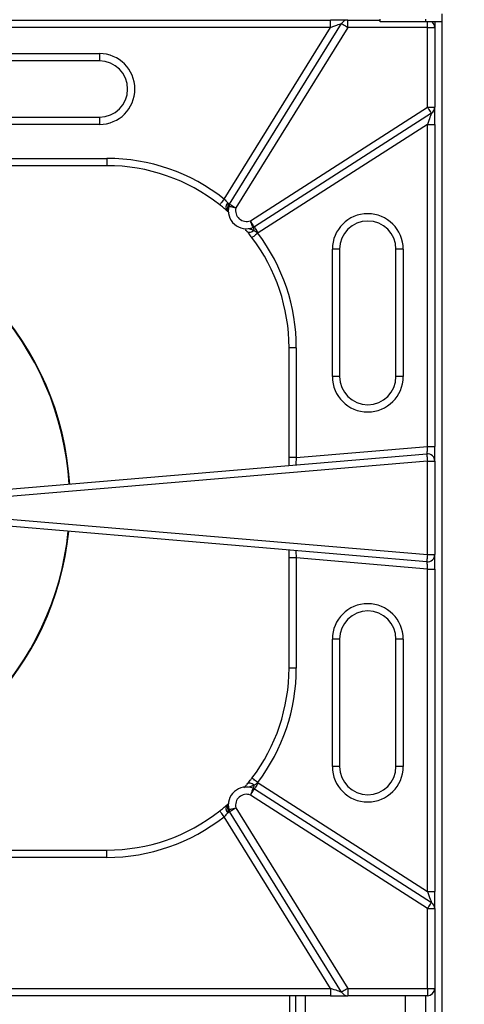
# Model space of a CAD drawing. Units: millimetres. Extents: x 2306 to 3933, y 1581 to 2391.
# Drawn here: x 2392 to 2405, y 1666 to 1694 of the extents above; entities that cross this region are included whole.
import ezdxf

# ---------------------------------------------------------------- set-up
doc = ezdxf.new("R2010")
doc.units = ezdxf.units.MM
doc.styles.get("Standard").update_dxf_attribs({"font": 'arial.ttf'})
doc.dimstyles.new('ISO-25', dxfattribs={"dimscale": 2, "dimtxt": 2.5, "dimasz": 2.5, "dimexe": 1.25, "dimexo": 0.625, "dimtad": 1, "dimdec": 0, "dimlfac": 10, "dimtxsty": 'Standard', "dimcen": 2.5, "dimadec": 0, "dimazin": 0, "dimtfac": 1, "dimtdec": 0, "dimtmove": 0, "dimatfit": 3, "dimfxl": 1, "dimlwd": 13, "dimlwe": 13, "dimarcsym": 0})

# ---------------------------------------------------------------- blocks, each defined once
blk = doc.blocks.new('new blockSUPR')
at = {"color": 8, "linetype": 'Continuous', "lineweight": 25}
for p, q in [((2829.902, 1540.618), (2829.902, 1540.397)), ((2813.578, 1540.447), (2826.843, 1540.447)), ((2824.072, 1535.392), (2827.143, 1540.353)), ((2826.843, 1540.247), (2826.843, 1540.447)), ((2827.313, 1540.447), (2826.843, 1540.447)), ((2827.313, 1540.247), (2827.313, 1540.447)), ((2827.313, 1540.447), (2828.202, 1540.447)), ((2828.202, 1540.397), (2828.202, 1540.467)), ((2829.452, 1540.397), (2828.202, 1540.397)), ((2829.452, 1540.467), (2829.452, 1540.397)), ((2829.902, 1540.397), (2829.452, 1540.397)), ((2829.502, 1540.247), (2829.502, 1540.397)), ((2829.702, 1540.397), (2829.702, 1540.247)), ((2829.902, 1540.397), (2829.902, 1475.281)), ((2826.843, 1540.247), (2813.578, 1540.247)), ((2823.922, 1535.53), (2826.843, 1540.247)), ((2827.313, 1540.247), (2824.242, 1535.287)), ((2829.502, 1540.247), (2827.313, 1540.247)), ((2829.502, 1538.057), (2829.502, 1540.247)), ((2829.502, 1540.247), (2829.702, 1540.247)), ((2829.689, 1540.317), (2829.702, 1540.317)), ((2829.702, 1540.247), (2829.702, 1538.057)), ((2816.997, 1539.526), (2820.497, 1539.526)), ((2820.497, 1539.326), (2816.997, 1539.326)), ((2820.497, 1539.526), (2820.497, 1539.326)), ((2824.642, 1534.935), (2829.502, 1538.057)), ((2829.502, 1538.057), (2829.702, 1538.057)), ((2829.702, 1537.581), (2829.702, 1538.057)), ((2816.997, 1537.78), (2820.497, 1537.78)), ((2820.497, 1537.78), (2820.497, 1537.58)), ((2829.61, 1537.888), (2824.75, 1534.767)), ((2820.497, 1537.58), (2816.997, 1537.58)), ((2829.502, 1537.581), (2824.858, 1534.599)), ((2829.502, 1537.581), (2829.702, 1537.581)), ((2829.502, 1528.731), (2829.502, 1537.581)), ((2829.702, 1537.581), (2829.702, 1528.731)), ((2813.116, 1536.647), (2820.702, 1536.647)), ((2820.702, 1536.647), (2820.702, 1536.447)), ((2820.702, 1536.447), (2813.116, 1536.447)), ((2826.891, 1530.654), (2826.891, 1534.154)), ((2827.091, 1534.154), (2826.891, 1534.154)), ((2827.091, 1534.154), (2827.091, 1530.654)), ((2828.638, 1530.654), (2828.638, 1534.154)), ((2828.838, 1534.154), (2828.638, 1534.154)), ((2828.838, 1534.154), (2828.838, 1530.654)), ((2825.902, 1531.447), (2825.702, 1531.447)), ((2825.702, 1528.426), (2825.702, 1531.447)), ((2825.902, 1531.447), (2825.902, 1528.426)), ((2827.091, 1530.654), (2826.891, 1530.654)), ((2828.838, 1530.654), (2828.638, 1530.654)), ((2825.902, 1528.426), (2829.502, 1528.731)), ((2829.502, 1528.731), (2829.702, 1528.731)), ((2829.702, 1528.33), (2829.702, 1528.731)), ((2817.902, 1527.547), (2829.485, 1528.529)), ((2829.502, 1528.33), (2817.919, 1527.348)), ((2825.702, 1528.208), (2825.702, 1528.426)), ((2825.902, 1528.426), (2825.702, 1528.426)), ((2829.502, 1525.765), (2829.502, 1528.33)), ((2829.502, 1528.33), (2829.702, 1528.33)), ((2829.702, 1528.33), (2829.702, 1525.765)), ((2829.485, 1525.566), (2817.902, 1526.551)), ((2817.919, 1526.75), (2829.502, 1525.765)), ((2825.702, 1525.67), (2825.702, 1525.887)), ((2829.502, 1525.765), (2829.702, 1525.765)), ((2829.702, 1525.364), (2829.702, 1525.765)), ((2825.902, 1525.67), (2825.702, 1525.67)), ((2825.702, 1522.647), (2825.702, 1525.67)), ((2829.502, 1525.364), (2825.902, 1525.67)), ((2825.902, 1525.67), (2825.902, 1522.647)), ((2829.502, 1525.364), (2829.702, 1525.364)), ((2829.502, 1516.513), (2829.502, 1525.364)), ((2829.702, 1525.364), (2829.702, 1516.513)), ((2826.891, 1519.941), (2826.891, 1523.441)), ((2827.091, 1523.441), (2826.891, 1523.441)), ((2827.091, 1523.441), (2827.091, 1519.941)), ((2828.638, 1519.941), (2828.638, 1523.441)), ((2828.838, 1523.441), (2828.638, 1523.441)), ((2828.838, 1523.441), (2828.838, 1519.941)), ((2825.902, 1522.647), (2825.702, 1522.647)), ((2827.091, 1519.941), (2826.891, 1519.941)), ((2828.838, 1519.941), (2828.638, 1519.941)), ((2824.75, 1519.328), (2829.61, 1516.206)), ((2824.858, 1519.496), (2829.502, 1516.513)), ((2829.502, 1516.038), (2824.642, 1519.159)), ((2824.001, 1518.89), (2824.057, 1518.94)), ((2824.242, 1518.808), (2827.313, 1513.847)), ((2826.843, 1513.847), (2823.922, 1518.564)), ((2827.143, 1513.742), (2824.072, 1518.702)), ((2813.116, 1517.647), (2820.702, 1517.647)), ((2820.702, 1517.447), (2820.702, 1517.647)), ((2820.702, 1517.447), (2813.116, 1517.447)), ((2829.502, 1516.513), (2829.702, 1516.513)), ((2829.702, 1516.038), (2829.702, 1516.513)), ((2829.502, 1513.847), (2829.502, 1516.038)), ((2829.502, 1516.038), (2829.702, 1516.038)), ((2829.702, 1516.038), (2829.702, 1513.847)), ((2813.578, 1513.847), (2826.843, 1513.847)), ((2826.843, 1513.847), (2826.843, 1513.647)), ((2827.313, 1513.847), (2829.502, 1513.847)), ((2827.313, 1513.847), (2827.313, 1513.647)), ((2829.502, 1513.847), (2829.702, 1513.847)), ((2829.502, 1513.847), (2829.502, 1513.647)), ((2829.702, 1513.847), (2829.702, 1512.973)), ((2826.843, 1513.647), (2813.578, 1513.647)), ((2825.712, 1513.647), (2825.712, 1513.173)), ((2825.892, 1513.173), (2825.892, 1513.647)), ((2826.152, 1513.173), (2826.152, 1513.647)), ((2826.843, 1513.647), (2827.313, 1513.647)), ((2829.502, 1513.647), (2827.313, 1513.647)), ((2828.892, 1513.647), (2828.892, 1513.173)), ((2829.452, 1513.647), (2829.452, 1513.173))]:
    blk.add_line(p, q, dxfattribs=at)
at = {"color": 8, "linetype": 'Continuous', "lineweight": 25, "flags": 128}
for points in [[(2826.843, 1540.247), (2826.901, 1540.268), (2826.958, 1540.288), (2827.01, 1540.306), (2827.055, 1540.322), (2827.093, 1540.335), (2827.12, 1540.345), (2827.137, 1540.351), (2827.143, 1540.353)], [(2827.143, 1540.353), (2827.146, 1540.351), (2827.156, 1540.345), (2827.172, 1540.335), (2827.193, 1540.322), (2827.219, 1540.306), (2827.248, 1540.288), (2827.28, 1540.268), (2827.313, 1540.247)], [(2829.502, 1538.057), (2829.523, 1538.024), (2829.543, 1537.992), (2829.562, 1537.963), (2829.578, 1537.938), (2829.592, 1537.917), (2829.602, 1537.901), (2829.608, 1537.891), (2829.61, 1537.888)], [(2829.61, 1537.888), (2829.608, 1537.884), (2829.603, 1537.87), (2829.595, 1537.847), (2829.585, 1537.816), (2829.571, 1537.779), (2829.556, 1537.735), (2829.539, 1537.686), (2829.521, 1537.634), (2829.502, 1537.581)], [(2823.922, 1535.53), (2823.898, 1535.5), (2823.875, 1535.47), (2823.853, 1535.443), (2823.834, 1535.419), (2823.819, 1535.4), (2823.808, 1535.385), (2823.801, 1535.376), (2823.798, 1535.373)], [(2824.018, 1535.426), (2824.03, 1535.418), (2824.041, 1535.412), (2824.05, 1535.406), (2824.058, 1535.401), (2824.064, 1535.397), (2824.068, 1535.395), (2824.071, 1535.393), (2824.072, 1535.392)], [(2824.025, 1535.341), (2824.03, 1535.339), (2824.035, 1535.338), (2824.039, 1535.337), (2824.042, 1535.336), (2824.045, 1535.336), (2824.046, 1535.335), (2824.047, 1535.335), (2824.048, 1535.335)], [(2824.048, 1535.335), (2824.052, 1535.334), (2824.063, 1535.331), (2824.081, 1535.327), (2824.105, 1535.321), (2824.134, 1535.314), (2824.168, 1535.305), (2824.204, 1535.296), (2824.242, 1535.287)], [(2824.072, 1535.392), (2824.075, 1535.39), (2824.085, 1535.384), (2824.101, 1535.375), (2824.122, 1535.362), (2824.148, 1535.346), (2824.177, 1535.327), (2824.209, 1535.308), (2824.242, 1535.287)], [(2824.75, 1534.767), (2824.748, 1534.77), (2824.741, 1534.78), (2824.731, 1534.795), (2824.718, 1534.816), (2824.702, 1534.842), (2824.683, 1534.871), (2824.663, 1534.903), (2824.642, 1534.935)], [(2824.714, 1534.749), (2824.712, 1534.752), (2824.708, 1534.763), (2824.702, 1534.78), (2824.693, 1534.803), (2824.682, 1534.832), (2824.669, 1534.864), (2824.656, 1534.899), (2824.642, 1534.935)], [(2824.747, 1534.662), (2824.718, 1534.644), (2824.689, 1534.629), (2824.66, 1534.619), (2824.633, 1534.613), (2824.608, 1534.611), (2824.587, 1534.615), (2824.568, 1534.622), (2824.555, 1534.634)], [(2824.714, 1534.749), (2824.714, 1534.747), (2824.716, 1534.743), (2824.719, 1534.736), (2824.723, 1534.726), (2824.728, 1534.713), (2824.733, 1534.698), (2824.74, 1534.681), (2824.747, 1534.662)], [(2824.858, 1534.599), (2824.837, 1534.632), (2824.816, 1534.663), (2824.798, 1534.692), (2824.781, 1534.718), (2824.768, 1534.739), (2824.758, 1534.754), (2824.752, 1534.764), (2824.75, 1534.767)], [(2824.844, 1534.591), (2824.813, 1534.567), (2824.783, 1534.544), (2824.756, 1534.523), (2824.732, 1534.505), (2824.712, 1534.49), (2824.697, 1534.479), (2824.688, 1534.472), (2824.685, 1534.47)], [(2829.502, 1528.731), (2829.499, 1528.696), (2829.496, 1528.662), (2829.493, 1528.63), (2829.491, 1528.601), (2829.489, 1528.576), (2829.487, 1528.556), (2829.486, 1528.541), (2829.485, 1528.532), (2829.485, 1528.529)], [(2829.485, 1528.529), (2829.485, 1528.525), (2829.486, 1528.514), (2829.488, 1528.495), (2829.49, 1528.471), (2829.492, 1528.44), (2829.495, 1528.406), (2829.498, 1528.368), (2829.502, 1528.33)], [(2825.902, 1528.426), (2825.899, 1528.391), (2825.896, 1528.357), (2825.893, 1528.325), (2825.891, 1528.296), (2825.889, 1528.271), (2825.887, 1528.251), (2825.886, 1528.236), (2825.885, 1528.227), (2825.885, 1528.224)], [(2825.885, 1525.872), (2825.885, 1525.868), (2825.886, 1525.857), (2825.888, 1525.838), (2825.89, 1525.813), (2825.892, 1525.782), (2825.895, 1525.747), (2825.898, 1525.709), (2825.902, 1525.67)], [(2829.502, 1525.765), (2829.498, 1525.726), (2829.495, 1525.689), (2829.492, 1525.654), (2829.49, 1525.624), (2829.488, 1525.599), (2829.486, 1525.581), (2829.485, 1525.57), (2829.485, 1525.566)], [(2829.485, 1525.566), (2829.485, 1525.563), (2829.486, 1525.554), (2829.487, 1525.539), (2829.489, 1525.518), (2829.491, 1525.494), (2829.493, 1525.465), (2829.496, 1525.433), (2829.499, 1525.399), (2829.502, 1525.364)], [(2824.844, 1519.504), (2824.813, 1519.528), (2824.783, 1519.55), (2824.756, 1519.571), (2824.732, 1519.59), (2824.712, 1519.605), (2824.697, 1519.616), (2824.688, 1519.623), (2824.685, 1519.625)], [(2824.747, 1519.433), (2824.718, 1519.451), (2824.689, 1519.465), (2824.66, 1519.476), (2824.633, 1519.482), (2824.608, 1519.483), (2824.587, 1519.48), (2824.568, 1519.472), (2824.555, 1519.461)], [(2824.714, 1519.346), (2824.712, 1519.342), (2824.708, 1519.332), (2824.702, 1519.314), (2824.693, 1519.291), (2824.682, 1519.263), (2824.669, 1519.231), (2824.656, 1519.196), (2824.642, 1519.159)], [(2824.75, 1519.328), (2824.748, 1519.324), (2824.741, 1519.315), (2824.731, 1519.299), (2824.718, 1519.278), (2824.702, 1519.253), (2824.683, 1519.224), (2824.663, 1519.192), (2824.642, 1519.159)], [(2824.747, 1519.433), (2824.74, 1519.414), (2824.733, 1519.397), (2824.728, 1519.382), (2824.723, 1519.369), (2824.719, 1519.359), (2824.716, 1519.352), (2824.714, 1519.347), (2824.714, 1519.346)], [(2824.858, 1519.496), (2824.837, 1519.463), (2824.816, 1519.431), (2824.798, 1519.402), (2824.781, 1519.377), (2824.768, 1519.356), (2824.758, 1519.34), (2824.752, 1519.331), (2824.75, 1519.328)], [(2823.922, 1518.564), (2823.898, 1518.595), (2823.875, 1518.624), (2823.853, 1518.652), (2823.834, 1518.675), (2823.819, 1518.695), (2823.808, 1518.709), (2823.801, 1518.718), (2823.798, 1518.721)], [(2824.048, 1518.76), (2824.047, 1518.759), (2824.046, 1518.759), (2824.045, 1518.759), (2824.042, 1518.758), (2824.039, 1518.757), (2824.035, 1518.756), (2824.03, 1518.755), (2824.025, 1518.754)], [(2824.048, 1518.76), (2824.052, 1518.76), (2824.063, 1518.763), (2824.081, 1518.768), (2824.105, 1518.774), (2824.134, 1518.781), (2824.168, 1518.789), (2824.204, 1518.798), (2824.242, 1518.808)], [(2824.072, 1518.702), (2824.075, 1518.704), (2824.085, 1518.71), (2824.101, 1518.72), (2824.122, 1518.733), (2824.148, 1518.749), (2824.177, 1518.767), (2824.209, 1518.787), (2824.242, 1518.808)], [(2824.018, 1518.669), (2824.03, 1518.676), (2824.041, 1518.683), (2824.05, 1518.689), (2824.058, 1518.693), (2824.064, 1518.697), (2824.068, 1518.7), (2824.071, 1518.702), (2824.072, 1518.702)], [(2829.502, 1516.513), (2829.523, 1516.453), (2829.543, 1516.396), (2829.562, 1516.343), (2829.578, 1516.296), (2829.592, 1516.258), (2829.602, 1516.23), (2829.608, 1516.212), (2829.61, 1516.206)], [(2829.61, 1516.206), (2829.608, 1516.203), (2829.602, 1516.194), (2829.592, 1516.178), (2829.578, 1516.157), (2829.562, 1516.132), (2829.543, 1516.102), (2829.523, 1516.071), (2829.502, 1516.038)], [(2827.143, 1513.742), (2827.139, 1513.744), (2827.125, 1513.748), (2827.103, 1513.756), (2827.073, 1513.767), (2827.036, 1513.78), (2826.993, 1513.795), (2826.945, 1513.811), (2826.895, 1513.829), (2826.843, 1513.847)], [(2827.313, 1513.847), (2827.28, 1513.827), (2827.248, 1513.807), (2827.219, 1513.789), (2827.193, 1513.773), (2827.172, 1513.76), (2827.156, 1513.75), (2827.146, 1513.744), (2827.143, 1513.742)]]:
    blk.add_lwpolyline(points, dxfattribs=at)
at = {"color": 8, "linetype": 'Continuous', "lineweight": 25}
for centre, radius, start, end in [((2827.313, 1540.247), 0.2, 90, 148.2354), ((2829.502, 1540.247), 0.2, 0, 48.5904), ((2820.497, 1538.553), 0.973, 270, 90), ((2820.497, 1538.553), 0.773, 270, 90), ((2829.502, 1538.057), 0.2, 302.708, 0), ((2820.702, 1531.447), 5.2, 51.7367, 90), ((2820.702, 1531.447), 5, 51.7367, 90), ((2811.592, 1527.207), 8.088, 3.4693, 81.9033), ((2811.592, 1527.207), 8.102, 3.4715, 81.9046), ((2824.136, 1535.306), 0.169, 134.5788, 216.9856), ((2824.192, 1535.272), 0.181, 157.5987, 209.2878), ((2824.533, 1535.215), 0.5, 166.1211, 291.1626), ((2824.242, 1535.287), 0.2, 148.2354, 166.1211), ((2824.533, 1535.215), 0.3, 166.1211, 291.1626), ((2827.864, 1534.154), 0.973, 0, 180), ((2824.642, 1534.935), 0.2, 291.1626, 302.708), ((2827.864, 1534.154), 0.773, 0, 180), ((2820.702, 1531.447), 5, 0, 37.1907), ((2824.642, 1534.935), 0.4, 300.4552, 302.708), ((2820.702, 1531.447), 5.2, 0, 37.1907), ((2827.864, 1530.654), 0.973, 180, 0), ((2827.864, 1530.654), 0.773, 180, 0), ((2829.502, 1528.33), 0.2, 0, 94.844), ((2811.592, 1527.207), 8.088, 277.8084, 354.2934), ((2811.592, 1527.207), 8.102, 277.8076, 354.2948), ((2829.502, 1525.765), 0.2, 265.1388, 0), ((2827.864, 1523.441), 0.973, 0, 180), ((2827.864, 1523.441), 0.773, 0, 180), ((2820.702, 1522.647), 5, 322.8093, 0), ((2820.702, 1522.647), 5.2, 322.8093, 0), ((2827.864, 1519.941), 0.973, 180, 0), ((2827.864, 1519.941), 0.773, 180, 0), ((2824.533, 1518.879), 0.5, 68.8374, 193.8789), ((2824.642, 1519.159), 0.2, 57.292, 68.8374), ((2824.642, 1519.159), 0.4, 57.292, 59.5448), ((2824.533, 1518.879), 0.3, 68.8374, 193.8789), ((2820.702, 1522.647), 5, 270, 308.2633), ((2824.136, 1518.789), 0.169, 143.0144, 225.4211), ((2824.192, 1518.823), 0.181, 150.7124, 202.4011), ((2824.242, 1518.808), 0.2, 193.8789, 211.7646), ((2820.702, 1522.647), 5.2, 270, 308.2633), ((2829.502, 1516.038), 0.2, 0, 57.292), ((2829.502, 1513.847), 0.2, 270, 0), ((2827.313, 1513.847), 0.2, 211.7646, 270)]:
    blk.add_arc(centre, radius, start, end, dxfattribs=at)
for points, knots in [([(2823.922, 1535.53), (2823.938, 1535.514), (2823.971, 1535.48), (2824.001, 1535.445), (2824.015, 1535.429), (2824.018, 1535.426)], [0, 0, 0, 0, 0.4536952, 0.9085152, 1, 1, 1, 1]), ([(2824.001, 1535.204), (2823.996, 1535.209), (2823.967, 1535.234), (2823.901, 1535.291), (2823.832, 1535.346), (2823.798, 1535.373)], [0, 0, 0, 0, 0.092547, 0.548133, 1, 1, 1, 1]), ([(2824.057, 1535.155), (2824.044, 1535.166), (2824.027, 1535.181), (2824.006, 1535.2), (2824.001, 1535.204)], [0, 0, 0, 0, 0.785093, 1, 1, 1, 1]), ([(2824.018, 1535.426), (2824.022, 1535.409), (2824.028, 1535.383), (2824.026, 1535.352), (2824.025, 1535.341)], [0, 0, 0, 0, 0.644024, 1, 1, 1, 1]), ([(2824.025, 1535.341), (2824.029, 1535.326), (2824.036, 1535.303), (2824.039, 1535.292), (2824.039, 1535.292), (2824.039, 1535.292)], [0, 0, 0, 0, 0.6288352, 0.9123701, 1, 1, 1, 1]), ([(2824.555, 1534.634), (2824.551, 1534.638), (2824.533, 1534.661), (2824.518, 1534.678), (2824.505, 1534.692)], [0, 0, 0, 0, 0.187726, 1, 1, 1, 1]), ([(2824.601, 1534.72), (2824.601, 1534.72), (2824.602, 1534.72), (2824.607, 1534.718), (2824.629, 1534.712), (2824.673, 1534.698), (2824.717, 1534.679), (2824.744, 1534.664), (2824.747, 1534.662)], [0, 0, 0, 0, 0.012964, 0.155166, 0.268561, 0.567966, 0.951158, 1, 1, 1, 1]), ([(2824.747, 1534.662), (2824.762, 1534.655), (2824.797, 1534.637), (2824.827, 1534.608), (2824.844, 1534.591)], [0, 0, 0, 0, 0.42618, 1, 1, 1, 1]), ([(2824.685, 1534.47), (2824.658, 1534.505), (2824.612, 1534.564), (2824.571, 1534.614), (2824.555, 1534.634)], [0, 0, 0, 0, 0.599587, 1, 1, 1, 1]), ([(2824.555, 1519.461), (2824.582, 1519.494), (2824.624, 1519.546), (2824.669, 1519.604), (2824.685, 1519.625)], [0, 0, 0, 0, 0.649301, 1, 1, 1, 1]), ([(2824.465, 1519.355), (2824.475, 1519.367), (2824.5, 1519.396), (2824.535, 1519.437), (2824.555, 1519.461)], [0, 0, 0, 0, 0.42045, 1, 1, 1, 1]), ([(2824.747, 1519.433), (2824.729, 1519.423), (2824.695, 1519.406), (2824.648, 1519.389), (2824.614, 1519.379), (2824.602, 1519.375), (2824.602, 1519.375), (2824.601, 1519.375)], [0, 0, 0, 0, 0.292883, 0.546959, 0.819866, 0.951442, 1, 1, 1, 1]), ([(2824.844, 1519.504), (2824.835, 1519.494), (2824.805, 1519.464), (2824.77, 1519.445), (2824.747, 1519.433)], [0, 0, 0, 0, 0.331117, 1, 1, 1, 1]), ([(2823.798, 1518.721), (2823.832, 1518.749), (2823.901, 1518.804), (2823.967, 1518.86), (2823.996, 1518.886), (2824.001, 1518.89)], [0, 0, 0, 0, 0.451869, 0.907452, 1, 1, 1, 1]), ([(2824.025, 1518.754), (2824.026, 1518.734), (2824.029, 1518.703), (2824.02, 1518.677), (2824.018, 1518.669)], [0, 0, 0, 0, 0.646194, 1, 1, 1, 1]), ([(2824.039, 1518.803), (2824.039, 1518.802), (2824.038, 1518.8), (2824.034, 1518.786), (2824.029, 1518.769), (2824.025, 1518.754)], [0, 0, 0, 0, 0.290814, 0.370951, 1, 1, 1, 1]), ([(2824.018, 1518.669), (2824.015, 1518.666), (2824.001, 1518.649), (2823.971, 1518.614), (2823.938, 1518.581), (2823.922, 1518.564)], [0, 0, 0, 0, 0.091482, 0.546307, 1, 1, 1, 1])]:
    blk.add_open_spline(points, degree=3, knots=knots, dxfattribs=at)
blk = doc.blocks.new('*D12')
at = {"color": 0, "lineweight": 13, "transparency": 16777216}
for p, q in [((2402.903, 1699.755), (2429.159, 1699.755)), ((2426.659, 1629.102), (2426.659, 1694.755)), ((2401.605, 1624.102), (2429.159, 1624.102))]:
    blk.add_line(p, q, dxfattribs=at)
at = {"color": 0, "transparency": 16777216}
for points in [[(2425.825, 1694.755), (2427.492, 1694.755), (2426.659, 1699.755)], [(2425.825, 1629.102), (2427.492, 1629.102), (2426.659, 1624.102)]]:
    blk.add_solid(points, dxfattribs=at)
at = {"layer": 'Defpoints', "color": 0, "transparency": 16777216}
for p in [(2401.653, 1699.755), (2426.659, 1699.755), (2400.355, 1624.102)]:
    blk.add_point(p, dxfattribs=at)
at = {"color": 0, "transparency": 16777216, "insert": (2422.866, 1661.928), "char_height": 5, "attachment_point": 5, "rotation": 90}
blk.add_mtext('755', dxfattribs=at)

msp = doc.modelspace()

# ---------------------------------------------------------------- block references
msp.add_blockref('new blockSUPR', (-426.011, 153.088))

# ---------------------------------------------------------------- dimensions: what is measured, and where the dimension line sits
dim = msp.add_linear_dim(base=(2426.659, 1699.755), p1=(2400.355, 1624.102), p2=(2401.653, 1699.755), angle=90, text='755', dimstyle='ISO-25')
dim.commit()
dim.dimension.update_dxf_attribs({"geometry": '*D12', "text_midpoint": (2422.866, 1661.928)})

doc.saveas('drawing.dxf')
